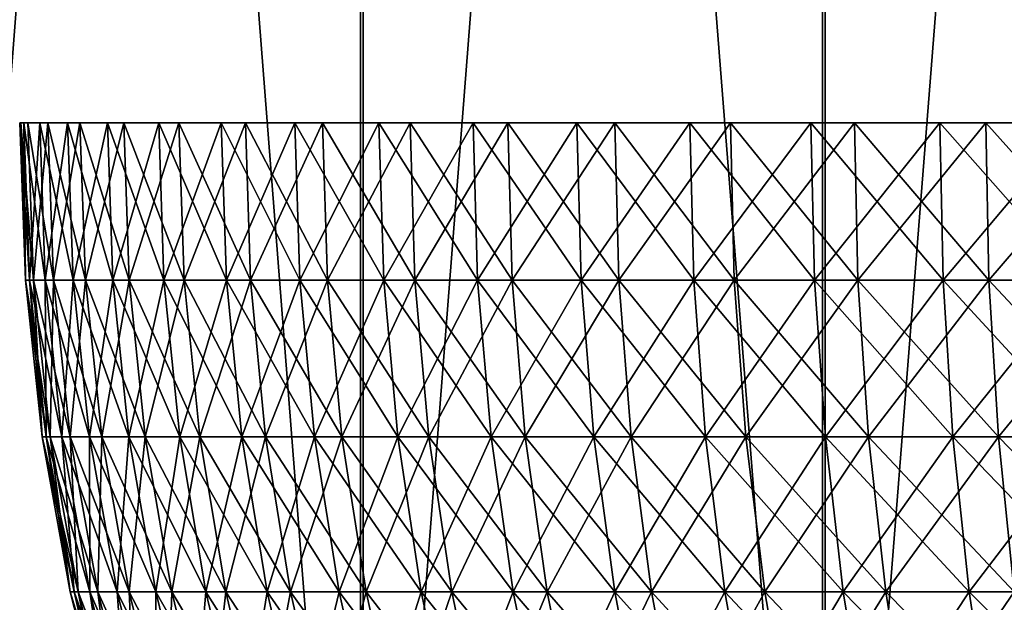
# Model space of a CAD drawing. Extents: x 0 to 516, y 0 to 134.
# Drawn here: x 52 to 54, y 56 to 57 of the extents above; entities that cross this region are included whole.
import ezdxf

# ---------------------------------------------------------------- set-up
doc = ezdxf.new("R2010")
doc.units = 0
doc.header["$MEASUREMENT"] = 0

msp = doc.modelspace()

# ---------------------------------------------------------------- linework, layer by layer
for points in [[(51.288841, 65.000008, 1963.240967), (51.288841, 45, 1963.240967), (52.82925, 45, 1963.661011)], [(51.288841, 65.000008, 1963.240967), (52.82925, 45, 1963.661011), (52.82925, 65.000008, 1963.661011)], [(52.833591, 65.000008, 44.338951), (52.833591, 45, 44.338951), (51.293179, 45, 44.759041)], [(52.833591, 65.000008, 44.338951), (51.293179, 45, 44.759041), (51.293179, 65.000008, 44.759041)], [(53.61404, 65.000008, 1934.19104), (53.61404, 45, 1934.19104), (52.053452, 45, 1934.527954)], [(53.61404, 65.000008, 1934.19104), (52.053452, 45, 1934.527954), (52.053452, 65.000008, 1934.527954)], [(52.057789, 65.000008, 73.471519), (52.057789, 45, 73.471519), (53.618389, 45, 73.809029)], [(52.057789, 65.000008, 73.471519), (53.618389, 45, 73.809029), (53.618389, 65.000008, 73.809029)], [(52.82925, 65.000008, 1963.661011), (52.82925, 45, 1963.661011), (54.405579, 45, 1963.915039)], [(52.82925, 65.000008, 1963.661011), (54.405579, 45, 1963.915039), (54.405579, 65.000008, 1963.915039)], [(54.409939, 65.000008, 44.08498), (54.409939, 45, 44.08498), (52.833591, 45, 44.338951)], [(54.409939, 65.000008, 44.08498), (52.833591, 45, 44.338951), (52.833591, 65.000008, 44.338951)], [(55.201649, 65.000008, 1934.020996), (55.201649, 45, 1934.020996), (53.61404, 45, 1934.19104)], [(55.201649, 65.000008, 1934.020996), (53.61404, 45, 1934.19104), (53.61404, 65.000008, 1934.19104)], [(53.618389, 65.000008, 73.809029), (53.618389, 45, 73.809029), (55.206001, 45, 73.978737)], [(53.618389, 65.000008, 73.809029), (55.206001, 45, 73.978737), (55.206001, 65.000008, 73.978737)], [(52.27356, 56.882481, 1982.323975), (52.26405, 57.150009, 1982.323975), (52.250301, 57.150009, 1982.047974)], [(52.27356, 56.882481, 1982.323975), (52.250301, 57.150009, 1982.047974), (52.25985, 56.882481, 1982.046997)], [(52.25985, 56.882481, 1982.046997), (52.250301, 57.150009, 1982.047974), (52.257019, 57.150009, 1981.770996)], [(52.266548, 56.882481, 26.22887), (52.257019, 57.150009, 26.22945), (52.250301, 57.150009, 25.9524)], [(52.266548, 56.882481, 26.22887), (52.250301, 57.150009, 25.9524), (52.25985, 56.882481, 25.95252)], [(52.25985, 56.882481, 25.95252), (52.250301, 57.150009, 25.9524), (52.25182, 57.150009, 25.88311)], [(52.25182, 57.150009, 25.88311), (52.26405, 57.150009, 25.6756), (52.27356, 56.882481, 25.67643)], [(52.25985, 56.882481, 25.95252), (52.25182, 57.150009, 25.88311), (52.27356, 56.882481, 25.67643)], [(52.25985, 56.882481, 1982.046997), (52.257019, 57.150009, 1981.770996), (52.266548, 56.882481, 1981.770996)], [(52.266548, 56.882481, 1981.770996), (52.257019, 57.150009, 1981.770996), (52.28418, 57.150009, 1981.494995)], [(52.29364, 56.882481, 26.50396), (52.28418, 57.150009, 26.505251), (52.257019, 57.150009, 26.22945)], [(52.29364, 56.882481, 26.50396), (52.257019, 57.150009, 26.22945), (52.266548, 56.882481, 26.22887)], [(52.30764, 56.882481, 1982.598022), (52.298199, 57.150009, 1982.598999), (52.26405, 57.150009, 1982.323975)], [(52.30764, 56.882481, 1982.598022), (52.26405, 57.150009, 1982.323975), (52.27356, 56.882481, 1982.323975)], [(52.27356, 56.882481, 25.67643), (52.26405, 57.150009, 25.6756), (52.298199, 57.150009, 25.400579)], [(52.266548, 56.882481, 1981.770996), (52.28418, 57.150009, 1981.494995), (52.29364, 56.882481, 1981.495972)], [(52.27356, 56.882481, 25.67643), (52.298199, 57.150009, 25.400579), (52.30764, 56.882481, 25.4021)], [(52.29364, 56.882481, 1981.495972), (52.28418, 57.150009, 1981.494995), (52.331638, 57.150009, 1981.222046)], [(52.340981, 56.882481, 26.77631), (52.331638, 57.150009, 26.77829), (52.28418, 57.150009, 26.505251)], [(52.340981, 56.882481, 26.77631), (52.28418, 57.150009, 26.505251), (52.29364, 56.882481, 26.50396)], [(52.29364, 56.882481, 1981.495972), (52.331638, 57.150009, 1981.222046), (52.340981, 56.882481, 1981.223999)], [(52.361881, 56.882481, 1982.869019), (52.352581, 57.150009, 1982.870972), (52.298199, 57.150009, 1982.598999)], [(52.361881, 56.882481, 1982.869019), (52.298199, 57.150009, 1982.598999), (52.30764, 56.882481, 1982.598022)], [(52.30764, 56.882481, 25.4021), (52.298199, 57.150009, 25.400579), (52.352581, 57.150009, 25.12883)], [(52.30764, 56.882481, 25.4021), (52.352581, 57.150009, 25.12883), (52.361881, 56.882481, 25.13105)], [(52.340981, 56.882481, 1981.223999), (52.331638, 57.150009, 1981.222046), (52.399139, 57.150009, 1980.953003)], [(52.40831, 56.882481, 27.04442), (52.399139, 57.150009, 27.047079), (52.331638, 57.150009, 26.77829)], [(52.40831, 56.882481, 27.04442), (52.331638, 57.150009, 26.77829), (52.340981, 56.882481, 26.77631)], [(52.340981, 56.882481, 1981.223999), (52.399139, 57.150009, 1980.953003), (52.40831, 56.882481, 1980.956055)], [(52.435982, 56.882481, 1983.13501), (52.426868, 57.150009, 1983.137939), (52.352581, 57.150009, 1982.870972)], [(52.435982, 56.882481, 1983.13501), (52.352581, 57.150009, 1982.870972), (52.361881, 56.882481, 1982.869019)], [(52.361881, 56.882481, 25.13105), (52.352581, 57.150009, 25.12883), (52.426868, 57.150009, 24.861839)], [(52.361881, 56.882481, 25.13105), (52.426868, 57.150009, 24.861839), (52.435982, 56.882481, 24.86474)], [(52.40831, 56.882481, 1980.956055), (52.399139, 57.150009, 1980.953003), (52.486301, 57.150009, 1980.689941)], [(52.495258, 56.882481, 27.30682), (52.486301, 57.150009, 27.31016), (52.399139, 57.150009, 27.047079)], [(52.495258, 56.882481, 27.30682), (52.399139, 57.150009, 27.047079), (52.40831, 56.882481, 27.04442)], [(52.40831, 56.882481, 1980.956055), (52.486301, 57.150009, 1980.689941), (52.495258, 56.882481, 1980.692993)], [(52.52956, 56.882481, 1983.39502), (52.520691, 57.150009, 1983.399048), (52.426868, 57.150009, 1983.137939)], [(52.52956, 56.882481, 1983.39502), (52.426868, 57.150009, 1983.137939), (52.435982, 56.882481, 1983.13501)], [(52.435982, 56.882481, 24.86474), (52.426868, 57.150009, 24.861839), (52.520691, 57.150009, 24.601061)], [(52.435982, 56.882481, 24.86474), (52.520691, 57.150009, 24.601061), (52.52956, 56.882481, 24.60463)], [(52.495258, 56.882481, 1980.692993), (52.486301, 57.150009, 1980.689941), (52.592651, 57.150009, 1980.43396)], [(52.601341, 56.882481, 27.56208), (52.592651, 57.150009, 27.566071), (52.486301, 57.150009, 27.31016)], [(52.601341, 56.882481, 27.56208), (52.486301, 57.150009, 27.31016), (52.495258, 56.882481, 27.30682)], [(52.495258, 56.882481, 1980.692993), (52.592651, 57.150009, 1980.43396), (52.601341, 56.882481, 1980.437988)], [(52.64209, 56.882481, 1983.647949), (52.633511, 57.150009, 1983.651978), (52.520691, 57.150009, 1983.399048)], [(52.64209, 56.882481, 1983.647949), (52.520691, 57.150009, 1983.399048), (52.52956, 56.882481, 1983.39502)], [(52.52956, 56.882481, 24.60463), (52.520691, 57.150009, 24.601061), (52.633511, 57.150009, 24.347931)], [(52.52956, 56.882481, 24.60463), (52.633511, 57.150009, 24.347931), (52.64209, 56.882481, 24.35214)], [(52.601341, 56.882481, 1980.437988), (52.592651, 57.150009, 1980.43396), (52.717609, 57.150009, 1980.187012)], [(52.72599, 56.882481, 27.808821), (52.717609, 57.150009, 27.81344), (52.592651, 57.150009, 27.566071)], [(52.72599, 56.882481, 27.808821), (52.592651, 57.150009, 27.566071), (52.601341, 56.882481, 27.56208)], [(52.601341, 56.882481, 1980.437988), (52.717609, 57.150009, 1980.187012), (52.72599, 56.882481, 1980.19104)], [(52.772949, 56.882481, 1983.890991), (52.764709, 57.150009, 1983.895996), (52.633511, 57.150009, 1983.651978)], [(52.772949, 56.882481, 1983.890991), (52.633511, 57.150009, 1983.651978), (52.64209, 56.882481, 1983.647949)], [(52.64209, 56.882481, 24.35214), (52.633511, 57.150009, 24.347931), (52.764709, 57.150009, 24.103821)], [(52.64209, 56.882481, 24.35214), (52.764709, 57.150009, 24.103821), (52.772949, 56.882481, 24.10865)], [(52.72599, 56.882481, 1980.19104), (52.717609, 57.150009, 1980.187012), (52.860512, 57.150009, 1979.948975)], [(52.8685, 56.882481, 28.04567), (52.860512, 57.150009, 28.0509), (52.717609, 57.150009, 27.81344)], [(52.8685, 56.882481, 28.04567), (52.717609, 57.150009, 27.81344), (52.72599, 56.882481, 27.808821)], [(52.72599, 56.882481, 1980.19104), (52.860512, 57.150009, 1979.948975), (52.8685, 56.882481, 1979.953979)], [(52.92144, 56.882481, 1984.125), (52.913589, 57.150009, 1984.130005), (52.764709, 57.150009, 1983.895996)], [(52.92144, 56.882481, 1984.125), (52.764709, 57.150009, 1983.895996), (52.772949, 56.882481, 1983.890991)], [(52.772949, 56.882481, 24.10865), (52.764709, 57.150009, 24.103821), (52.913589, 57.150009, 23.87006)], [(52.772949, 56.882481, 24.10865), (52.913589, 57.150009, 23.87006), (52.92144, 56.882481, 23.87549)], [(52.8685, 56.882481, 1979.953979), (52.860512, 57.150009, 1979.948975), (53.02055, 57.150009, 1979.723022)], [(53.028141, 56.882481, 28.271351), (53.02055, 57.150009, 28.277149), (52.860512, 57.150009, 28.0509)], [(53.028141, 56.882481, 28.271351), (52.860512, 57.150009, 28.0509), (52.8685, 56.882481, 28.04567)], [(52.8685, 56.882481, 1979.953979), (53.02055, 57.150009, 1979.723022), (53.028141, 56.882481, 1979.729004)], [(53.086761, 56.882481, 1984.345947), (53.079319, 57.150009, 1984.352051), (52.913589, 57.150009, 1984.130005)], [(53.086761, 56.882481, 1984.345947), (52.913589, 57.150009, 1984.130005), (52.92144, 56.882481, 1984.125)], [(52.92144, 56.882481, 23.87549), (52.913589, 57.150009, 23.87006), (53.079319, 57.150009, 23.64794)], [(52.92144, 56.882481, 23.87549), (53.079319, 57.150009, 23.64794), (53.086761, 56.882481, 23.653931)], [(53.028141, 56.882481, 1979.729004), (53.02055, 57.150009, 1979.723022), (53.19685, 57.150009, 1979.509033)], [(53.203999, 56.882481, 28.484631), (53.19685, 57.150009, 28.49098), (53.02055, 57.150009, 28.277149)], [(53.203999, 56.882481, 28.484631), (53.02055, 57.150009, 28.277149), (53.028141, 56.882481, 28.271351)], [(53.028141, 56.882481, 1979.729004), (53.19685, 57.150009, 1979.509033), (53.203999, 56.882481, 1979.515015)], [(53.267971, 56.882481, 1984.555054), (53.261002, 57.150009, 1984.561035), (53.079319, 57.150009, 1984.352051)], [(53.267971, 56.882481, 1984.555054), (53.079319, 57.150009, 1984.352051), (53.086761, 56.882481, 1984.345947)], [(53.086761, 56.882481, 23.653931), (53.079319, 57.150009, 23.64794), (53.261002, 57.150009, 23.438669)], [(53.086761, 56.882481, 23.653931), (53.261002, 57.150009, 23.438669), (53.267971, 56.882481, 23.44519)], [(53.203999, 56.882481, 1979.515015), (53.19685, 57.150009, 1979.509033), (53.388481, 57.150009, 1979.30896)], [(53.395119, 56.882481, 28.68433), (53.388481, 57.150009, 28.691191), (53.19685, 57.150009, 28.49098)], [(53.395119, 56.882481, 28.68433), (53.19685, 57.150009, 28.49098), (53.203999, 56.882481, 28.484631)], [(53.203999, 56.882481, 1979.515015), (53.388481, 57.150009, 1979.30896), (53.395119, 56.882481, 1979.31604)], [(53.464111, 56.882481, 1984.75), (53.45763, 57.150009, 1984.756958), (53.261002, 57.150009, 1984.561035)], [(53.464111, 56.882481, 1984.75), (53.261002, 57.150009, 1984.561035), (53.267971, 56.882481, 1984.555054)], [(53.267971, 56.882481, 23.44519), (53.261002, 57.150009, 23.438669), (53.45763, 57.150009, 23.24338)], [(53.267971, 56.882481, 23.44519), (53.45763, 57.150009, 23.24338), (53.464111, 56.882481, 23.250401)], [(53.395119, 56.882481, 1979.31604), (53.388481, 57.150009, 1979.30896), (53.594349, 57.150009, 1979.123047)], [(53.600491, 56.882481, 28.869381), (53.594349, 57.150009, 28.876711), (53.388481, 57.150009, 28.691191)], [(53.600491, 56.882481, 28.869381), (53.388481, 57.150009, 28.691191), (53.395119, 56.882481, 28.68433)], [(53.395119, 56.882481, 1979.31604), (53.594349, 57.150009, 1979.123047), (53.600491, 56.882481, 1979.130981)], [(53.674099, 56.882481, 1984.928955), (53.668171, 57.150009, 1984.937012), (53.45763, 57.150009, 1984.756958)], [(53.674099, 56.882481, 1984.928955), (53.45763, 57.150009, 1984.756958), (53.464111, 56.882481, 1984.75)], [(53.464111, 56.882481, 23.250401), (53.45763, 57.150009, 23.24338), (53.668171, 57.150009, 23.06315)], [(53.464111, 56.882481, 23.250401), (53.668171, 57.150009, 23.06315), (53.674099, 56.882481, 23.070629)], [(53.600491, 56.882481, 1979.130981), (53.594349, 57.150009, 1979.123047), (53.813381, 57.150009, 1978.953003)], [(53.818958, 56.882481, 29.03875), (53.813381, 57.150009, 29.046511), (53.594349, 57.150009, 28.876711)], [(53.818958, 56.882481, 29.03875), (53.594349, 57.150009, 28.876711), (53.600491, 56.882481, 28.869381)], [(53.600491, 56.882481, 1979.130981), (53.813381, 57.150009, 1978.953003), (53.818958, 56.882481, 1978.96106)], [(53.896801, 56.882481, 1985.093018), (53.891418, 57.150009, 1985.100952), (53.668171, 57.150009, 1984.937012)], [(53.896801, 56.882481, 1985.093018), (53.668171, 57.150009, 1984.937012), (53.674099, 56.882481, 1984.928955)], [(53.674099, 56.882481, 23.070629), (53.668171, 57.150009, 23.06315), (53.891418, 57.150009, 22.89896)], [(53.674099, 56.882481, 23.070629), (53.891418, 57.150009, 22.89896), (53.896801, 56.882481, 22.90686)], [(53.818958, 56.882481, 1978.96106), (53.813381, 57.150009, 1978.953003), (54.044338, 57.150009, 1978.800049)], [(54.049332, 56.882481, 29.19153), (54.044338, 57.150009, 29.19968), (53.813381, 57.150009, 29.046511)], [(54.049332, 56.882481, 29.19153), (53.813381, 57.150009, 29.046511), (53.818958, 56.882481, 29.03875)], [(53.818958, 56.882481, 1978.96106), (54.044338, 57.150009, 1978.800049), (54.049332, 56.882481, 1978.80896)], [(54.130989, 56.882481, 1985.23999), (54.126202, 57.150009, 1985.248047), (53.891418, 57.150009, 1985.100952)], [(54.130989, 56.882481, 1985.23999), (53.891418, 57.150009, 1985.100952), (53.896801, 56.882481, 1985.093018)], [(53.896801, 56.882481, 22.90686), (53.891418, 57.150009, 22.89896), (54.126202, 57.150009, 22.751699)], [(53.896801, 56.882481, 22.90686), (54.126202, 57.150009, 22.751699), (54.130989, 56.882481, 22.759979)], [(52.266548, 56.882481, 1981.770996), (52.28846, 56.616322, 1982.046997), (52.25985, 56.882481, 1982.046997)], [(52.25985, 56.882481, 1982.046997), (52.28846, 56.616322, 1982.046997), (52.302078, 56.616322, 1982.321045)], [(52.25985, 56.882481, 1982.046997), (52.302078, 56.616322, 1982.321045), (52.27356, 56.882481, 1982.323975)], [(52.27356, 56.882481, 25.67643), (52.28846, 56.616322, 25.952881), (52.25985, 56.882481, 25.95252)], [(52.25985, 56.882481, 25.95252), (52.28846, 56.616322, 25.952881), (52.295101, 56.616322, 26.22711)], [(52.25985, 56.882481, 25.95252), (52.295101, 56.616322, 26.22711), (52.266548, 56.882481, 26.22887)], [(52.29364, 56.882481, 1981.495972), (52.295101, 56.616322, 1981.772949), (52.266548, 56.882481, 1981.770996)], [(52.266548, 56.882481, 1981.770996), (52.295101, 56.616322, 1981.772949), (52.28846, 56.616322, 1982.046997)], [(52.266548, 56.882481, 26.22887), (52.295101, 56.616322, 26.22711), (52.321999, 56.616322, 26.500111)], [(52.266548, 56.882481, 26.22887), (52.321999, 56.616322, 26.500111), (52.29364, 56.882481, 26.50396)], [(52.27356, 56.882481, 1982.323975), (52.302078, 56.616322, 1982.321045), (52.335892, 56.616322, 1982.593018)], [(52.27356, 56.882481, 1982.323975), (52.335892, 56.616322, 1982.593018), (52.30764, 56.882481, 1982.598022)], [(52.30764, 56.882481, 25.4021), (52.302078, 56.616322, 25.6789), (52.27356, 56.882481, 25.67643)], [(52.27356, 56.882481, 25.67643), (52.302078, 56.616322, 25.6789), (52.28846, 56.616322, 25.952881)], [(52.340981, 56.882481, 1981.223999), (52.321999, 56.616322, 1981.5), (52.29364, 56.882481, 1981.495972)], [(52.29364, 56.882481, 1981.495972), (52.321999, 56.616322, 1981.5), (52.295101, 56.616322, 1981.772949)], [(52.29364, 56.882481, 26.50396), (52.321999, 56.616322, 26.500111), (52.36898, 56.616322, 26.77037)], [(52.29364, 56.882481, 26.50396), (52.36898, 56.616322, 26.77037), (52.340981, 56.882481, 26.77631)], [(52.30764, 56.882481, 25.4021), (52.335892, 56.616322, 25.406679), (52.302078, 56.616322, 25.6789)], [(52.30764, 56.882481, 1982.598022), (52.335892, 56.616322, 1982.593018), (52.389709, 56.616322, 1982.862061)], [(52.30764, 56.882481, 1982.598022), (52.389709, 56.616322, 1982.862061), (52.361881, 56.882481, 1982.869019)], [(52.361881, 56.882481, 25.13105), (52.335892, 56.616322, 25.406679), (52.30764, 56.882481, 25.4021)], [(52.340981, 56.882481, 1981.223999), (52.36898, 56.616322, 1981.22998), (52.321999, 56.616322, 1981.5)], [(52.361881, 56.882481, 25.13105), (52.389709, 56.616322, 25.137699), (52.335892, 56.616322, 25.406679)], [(52.40831, 56.882481, 1980.956055), (52.36898, 56.616322, 1981.22998), (52.340981, 56.882481, 1981.223999)], [(52.340981, 56.882481, 26.77631), (52.36898, 56.616322, 26.77037), (52.435791, 56.616322, 27.03643)], [(52.340981, 56.882481, 26.77631), (52.435791, 56.616322, 27.03643), (52.40831, 56.882481, 27.04442)], [(52.361881, 56.882481, 1982.869019), (52.389709, 56.616322, 1982.862061), (52.463249, 56.616322, 1983.126953)], [(52.361881, 56.882481, 1982.869019), (52.463249, 56.616322, 1983.126953), (52.435982, 56.882481, 1983.13501)], [(52.435982, 56.882481, 24.86474), (52.389709, 56.616322, 25.137699), (52.361881, 56.882481, 25.13105)], [(52.40831, 56.882481, 1980.956055), (52.435791, 56.616322, 1980.963989), (52.36898, 56.616322, 1981.22998)], [(52.435982, 56.882481, 24.86474), (52.463249, 56.616322, 24.873421), (52.389709, 56.616322, 25.137699)], [(52.495258, 56.882481, 1980.692993), (52.435791, 56.616322, 1980.963989), (52.40831, 56.882481, 1980.956055)], [(52.40831, 56.882481, 27.04442), (52.435791, 56.616322, 27.03643), (52.52206, 56.616322, 27.29682)], [(52.40831, 56.882481, 27.04442), (52.52206, 56.616322, 27.29682), (52.495258, 56.882481, 27.30682)], [(52.495258, 56.882481, 1980.692993), (52.52206, 56.616322, 1980.703003), (52.435791, 56.616322, 1980.963989)], [(52.435982, 56.882481, 1983.13501), (52.463249, 56.616322, 1983.126953), (52.55611, 56.616322, 1983.38501)], [(52.435982, 56.882481, 1983.13501), (52.55611, 56.616322, 1983.38501), (52.52956, 56.882481, 1983.39502)], [(52.52956, 56.882481, 24.60463), (52.463249, 56.616322, 24.873421), (52.435982, 56.882481, 24.86474)], [(52.52956, 56.882481, 24.60463), (52.55611, 56.616322, 24.615299), (52.463249, 56.616322, 24.873421)], [(52.601341, 56.882481, 1980.437988), (52.52206, 56.616322, 1980.703003), (52.495258, 56.882481, 1980.692993)], [(52.495258, 56.882481, 27.30682), (52.52206, 56.616322, 27.29682), (52.627338, 56.616322, 27.550131)], [(52.495258, 56.882481, 27.30682), (52.627338, 56.616322, 27.550131), (52.601341, 56.882481, 27.56208)], [(52.601341, 56.882481, 1980.437988), (52.627338, 56.616322, 1980.449951), (52.52206, 56.616322, 1980.703003)], [(52.52956, 56.882481, 1983.39502), (52.55611, 56.616322, 1983.38501), (52.667782, 56.616322, 1983.63501)], [(52.52956, 56.882481, 1983.39502), (52.667782, 56.616322, 1983.63501), (52.64209, 56.882481, 1983.647949)], [(52.64209, 56.882481, 24.35214), (52.55611, 56.616322, 24.615299), (52.52956, 56.882481, 24.60463)], [(52.64209, 56.882481, 24.35214), (52.667782, 56.616322, 24.36474), (52.55611, 56.616322, 24.615299)], [(52.72599, 56.882481, 1980.19104), (52.627338, 56.616322, 1980.449951), (52.601341, 56.882481, 1980.437988)], [(52.601341, 56.882481, 27.56208), (52.627338, 56.616322, 27.550131), (52.751019, 56.616322, 27.794979)], [(52.601341, 56.882481, 27.56208), (52.751019, 56.616322, 27.794979), (52.72599, 56.882481, 27.808821)], [(52.72599, 56.882481, 1980.19104), (52.751019, 56.616322, 1980.204956), (52.627338, 56.616322, 1980.449951)], [(52.64209, 56.882481, 1983.647949), (52.667782, 56.616322, 1983.63501), (52.797649, 56.616322, 1983.876953)], [(52.64209, 56.882481, 1983.647949), (52.797649, 56.616322, 1983.876953), (52.772949, 56.882481, 1983.890991)], [(52.772949, 56.882481, 24.10865), (52.667782, 56.616322, 24.36474), (52.64209, 56.882481, 24.35214)], [(52.772949, 56.882481, 24.10865), (52.797649, 56.616322, 24.123119), (52.667782, 56.616322, 24.36474)], [(52.8685, 56.882481, 1979.953979), (52.751019, 56.616322, 1980.204956), (52.72599, 56.882481, 1980.19104)], [(52.72599, 56.882481, 27.808821), (52.751019, 56.616322, 27.794979), (52.89246, 56.616322, 28.03002)], [(52.72599, 56.882481, 27.808821), (52.89246, 56.616322, 28.03002), (52.8685, 56.882481, 28.04567)], [(52.8685, 56.882481, 1979.953979), (52.89246, 56.616322, 1979.969971), (52.751019, 56.616322, 1980.204956)], [(52.772949, 56.882481, 1983.890991), (52.797649, 56.616322, 1983.876953), (52.945, 56.616322, 1984.108032)], [(52.772949, 56.882481, 1983.890991), (52.945, 56.616322, 1984.108032), (52.92144, 56.882481, 1984.125)], [(52.92144, 56.882481, 23.87549), (52.797649, 56.616322, 24.123119), (52.772949, 56.882481, 24.10865)], [(52.92144, 56.882481, 23.87549), (52.945, 56.616322, 23.891741), (52.797649, 56.616322, 24.123119)], [(53.028141, 56.882481, 1979.729004), (52.89246, 56.616322, 1979.969971), (52.8685, 56.882481, 1979.953979)], [(52.8685, 56.882481, 28.04567), (52.89246, 56.616322, 28.03002), (53.05088, 56.616322, 28.253981)], [(52.8685, 56.882481, 28.04567), (53.05088, 56.616322, 28.253981), (53.028141, 56.882481, 28.271351)], [(53.028141, 56.882481, 1979.729004), (53.05088, 56.616322, 1979.745972), (52.89246, 56.616322, 1979.969971)], [(52.92144, 56.882481, 1984.125), (52.945, 56.616322, 1984.108032), (53.109051, 56.616322, 1984.328003)], [(52.92144, 56.882481, 1984.125), (53.109051, 56.616322, 1984.328003), (53.086761, 56.882481, 1984.345947)], [(53.086761, 56.882481, 23.653931), (52.945, 56.616322, 23.891741), (52.92144, 56.882481, 23.87549)], [(53.086761, 56.882481, 23.653931), (53.109051, 56.616322, 23.671881), (52.945, 56.616322, 23.891741)], [(53.203999, 56.882481, 1979.515015), (53.05088, 56.616322, 1979.745972), (53.028141, 56.882481, 1979.729004)], [(53.028141, 56.882481, 28.271351), (53.05088, 56.616322, 28.253981), (53.22538, 56.616322, 28.46562)], [(53.028141, 56.882481, 28.271351), (53.22538, 56.616322, 28.46562), (53.203999, 56.882481, 28.484631)], [(53.203999, 56.882481, 1979.515015), (53.22538, 56.616322, 1979.534058), (53.05088, 56.616322, 1979.745972)], [(53.086761, 56.882481, 1984.345947), (53.109051, 56.616322, 1984.328003), (53.288879, 56.616322, 1984.535034)], [(53.086761, 56.882481, 1984.345947), (53.288879, 56.616322, 1984.535034), (53.267971, 56.882481, 1984.555054)], [(53.267971, 56.882481, 23.44519), (53.109051, 56.616322, 23.671881), (53.086761, 56.882481, 23.653931)], [(53.267971, 56.882481, 23.44519), (53.288879, 56.616322, 23.464741), (53.109051, 56.616322, 23.671881)], [(53.395119, 56.882481, 1979.31604), (53.22538, 56.616322, 1979.534058), (53.203999, 56.882481, 1979.515015)], [(53.203999, 56.882481, 28.484631), (53.22538, 56.616322, 28.46562), (53.415058, 56.616322, 28.663799)], [(53.203999, 56.882481, 28.484631), (53.415058, 56.616322, 28.663799), (53.395119, 56.882481, 28.68433)], [(53.395119, 56.882481, 1979.31604), (53.415058, 56.616322, 1979.33606), (53.22538, 56.616322, 1979.534058)], [(53.267971, 56.882481, 1984.555054), (53.288879, 56.616322, 1984.535034), (53.483521, 56.616322, 1984.729004)], [(53.267971, 56.882481, 1984.555054), (53.483521, 56.616322, 1984.729004), (53.464111, 56.882481, 1984.75)], [(53.464111, 56.882481, 23.250401), (53.288879, 56.616322, 23.464741), (53.267971, 56.882481, 23.44519)], [(53.464111, 56.882481, 23.250401), (53.483521, 56.616322, 23.271441), (53.288879, 56.616322, 23.464741)], [(53.600491, 56.882481, 1979.130981), (53.415058, 56.616322, 1979.33606), (53.395119, 56.882481, 1979.31604)], [(53.395119, 56.882481, 28.68433), (53.415058, 56.616322, 28.663799), (53.618851, 56.616322, 28.847429)], [(53.395119, 56.882481, 28.68433), (53.618851, 56.616322, 28.847429), (53.600491, 56.882481, 28.869381)], [(53.600491, 56.882481, 1979.130981), (53.618851, 56.616322, 1979.152954), (53.415058, 56.616322, 1979.33606)], [(53.464111, 56.882481, 1984.75), (53.483521, 56.616322, 1984.729004), (53.691891, 56.616322, 1984.906982)], [(53.464111, 56.882481, 1984.75), (53.691891, 56.616322, 1984.906982), (53.674099, 56.882481, 1984.928955)], [(53.674099, 56.882481, 23.070629), (53.483521, 56.616322, 23.271441), (53.464111, 56.882481, 23.250401)], [(53.674099, 56.882481, 23.070629), (53.691891, 56.616322, 23.09304), (53.483521, 56.616322, 23.271441)], [(53.818958, 56.882481, 1978.96106), (53.618851, 56.616322, 1979.152954), (53.600491, 56.882481, 1979.130981)], [(53.600491, 56.882481, 28.869381), (53.618851, 56.616322, 28.847429), (53.835629, 56.616322, 29.015511)], [(53.600491, 56.882481, 28.869381), (53.835629, 56.616322, 29.015511), (53.818958, 56.882481, 29.03875)], [(53.818958, 56.882481, 1978.96106), (53.835629, 56.616322, 1978.984009), (53.618851, 56.616322, 1979.152954)], [(53.674099, 56.882481, 1984.928955), (53.691891, 56.616322, 1984.906982), (53.912891, 56.616322, 1985.069946)], [(53.674099, 56.882481, 1984.928955), (53.912891, 56.616322, 1985.069946), (53.896801, 56.882481, 1985.093018)], [(53.896801, 56.882481, 22.90686), (53.691891, 56.616322, 23.09304), (53.674099, 56.882481, 23.070629)], [(53.896801, 56.882481, 22.90686), (53.912891, 56.616322, 22.930519), (53.691891, 56.616322, 23.09304)], [(54.049332, 56.882481, 1978.80896), (53.835629, 56.616322, 1978.984009), (53.818958, 56.882481, 1978.96106)], [(53.818958, 56.882481, 29.03875), (53.835629, 56.616322, 29.015511), (54.06424, 56.616322, 29.16711)], [(53.818958, 56.882481, 29.03875), (54.06424, 56.616322, 29.16711), (54.049332, 56.882481, 29.19153)], [(54.049332, 56.882481, 1978.80896), (54.06424, 56.616322, 1978.833008), (53.835629, 56.616322, 1978.984009)], [(53.896801, 56.882481, 1985.093018), (53.912891, 56.616322, 1985.069946), (54.145279, 56.616322, 1985.214966)], [(53.896801, 56.882481, 1985.093018), (54.145279, 56.616322, 1985.214966), (54.130989, 56.882481, 1985.23999)], [(54.130989, 56.882481, 22.759979), (53.912891, 56.616322, 22.930519), (53.896801, 56.882481, 22.90686)], [(54.130989, 56.882481, 22.759979), (54.145279, 56.616322, 22.78476), (53.912891, 56.616322, 22.930519)], [(52.295101, 56.616322, 1981.772949), (52.335979, 56.352879, 1982.046021), (52.28846, 56.616322, 1982.046997)], [(52.28846, 56.616322, 1982.046997), (52.335979, 56.352879, 1982.046021), (52.349419, 56.352879, 1982.317017)], [(52.28846, 56.616322, 1982.046997), (52.349419, 56.352879, 1982.317017), (52.302078, 56.616322, 1982.321045)], [(52.302078, 56.616322, 25.6789), (52.335979, 56.352879, 25.95348), (52.28846, 56.616322, 25.952881)], [(52.28846, 56.616322, 25.952881), (52.335979, 56.352879, 25.95348), (52.342548, 56.352879, 26.224211)], [(52.28846, 56.616322, 25.952881), (52.342548, 56.352879, 26.224211), (52.295101, 56.616322, 26.22711)], [(52.321999, 56.616322, 1981.5), (52.342548, 56.352879, 1981.776001), (52.295101, 56.616322, 1981.772949)], [(52.295101, 56.616322, 1981.772949), (52.342548, 56.352879, 1981.776001), (52.335979, 56.352879, 1982.046021)], [(52.295101, 56.616322, 26.22711), (52.342548, 56.352879, 26.224211), (52.369099, 56.352879, 26.4937)], [(52.295101, 56.616322, 26.22711), (52.369099, 56.352879, 26.4937), (52.321999, 56.616322, 26.500111)], [(52.302078, 56.616322, 1982.321045), (52.349419, 56.352879, 1982.317017), (52.382801, 56.352879, 1982.58606)], [(52.302078, 56.616322, 1982.321045), (52.382801, 56.352879, 1982.58606), (52.335892, 56.616322, 1982.593018)], [(52.335892, 56.616322, 25.406679), (52.349419, 56.352879, 25.68301), (52.302078, 56.616322, 25.6789)], [(52.302078, 56.616322, 25.6789), (52.349419, 56.352879, 25.68301), (52.335979, 56.352879, 25.95348)], [(52.36898, 56.616322, 1981.22998), (52.369099, 56.352879, 1981.505981), (52.321999, 56.616322, 1981.5)], [(52.321999, 56.616322, 1981.5), (52.369099, 56.352879, 1981.505981), (52.342548, 56.352879, 1981.776001)], [(52.321999, 56.616322, 26.500111), (52.369099, 56.352879, 26.4937), (52.415482, 56.352879, 26.760509)], [(52.321999, 56.616322, 26.500111), (52.415482, 56.352879, 26.760509), (52.36898, 56.616322, 26.77037)], [(52.335892, 56.616322, 1982.593018), (52.382801, 56.352879, 1982.58606), (52.435928, 56.352879, 1982.850952)], [(52.335892, 56.616322, 1982.593018), (52.435928, 56.352879, 1982.850952), (52.389709, 56.616322, 1982.862061)], [(52.389709, 56.616322, 25.137699), (52.382801, 56.352879, 25.41428), (52.335892, 56.616322, 25.406679)], [(52.335892, 56.616322, 25.406679), (52.382801, 56.352879, 25.41428), (52.349419, 56.352879, 25.68301)], [(52.435791, 56.616322, 1980.963989), (52.415482, 56.352879, 1981.239014), (52.36898, 56.616322, 1981.22998)], [(52.36898, 56.616322, 1981.22998), (52.415482, 56.352879, 1981.239014), (52.369099, 56.352879, 1981.505981)], [(52.36898, 56.616322, 26.77037), (52.415482, 56.352879, 26.760509), (52.48143, 56.352879, 27.023161)], [(52.36898, 56.616322, 26.77037), (52.48143, 56.352879, 27.023161), (52.435791, 56.616322, 27.03643)], [(52.389709, 56.616322, 25.137699), (52.435928, 56.352879, 25.148741), (52.382801, 56.352879, 25.41428)], [(52.389709, 56.616322, 1982.862061), (52.435928, 56.352879, 1982.850952), (52.50853, 56.352879, 1983.112061)], [(52.389709, 56.616322, 1982.862061), (52.50853, 56.352879, 1983.112061), (52.463249, 56.616322, 1983.126953)], [(52.463249, 56.616322, 24.873421), (52.435928, 56.352879, 25.148741), (52.389709, 56.616322, 25.137699)], [(52.435791, 56.616322, 1980.963989), (52.48143, 56.352879, 1980.977051), (52.415482, 56.352879, 1981.239014)], [(52.52206, 56.616322, 1980.703003), (52.48143, 56.352879, 1980.977051), (52.435791, 56.616322, 1980.963989)], [(52.435791, 56.616322, 27.03643), (52.48143, 56.352879, 27.023161), (52.566601, 56.352879, 27.28022)], [(52.435791, 56.616322, 27.03643), (52.566601, 56.352879, 27.28022), (52.52206, 56.616322, 27.29682)], [(52.463249, 56.616322, 24.873421), (52.50853, 56.352879, 24.88785), (52.435928, 56.352879, 25.148741)], [(52.463249, 56.616322, 1983.126953), (52.50853, 56.352879, 1983.112061), (52.600201, 56.352879, 1983.366943)], [(52.463249, 56.616322, 1983.126953), (52.600201, 56.352879, 1983.366943), (52.55611, 56.616322, 1983.38501)], [(52.55611, 56.616322, 24.615299), (52.50853, 56.352879, 24.88785), (52.463249, 56.616322, 24.873421)], [(52.52206, 56.616322, 1980.703003), (52.566601, 56.352879, 1980.719971), (52.48143, 56.352879, 1980.977051)], [(52.55611, 56.616322, 24.615299), (52.600201, 56.352879, 24.63303), (52.50853, 56.352879, 24.88785)], [(52.627338, 56.616322, 1980.449951), (52.566601, 56.352879, 1980.719971), (52.52206, 56.616322, 1980.703003)], [(52.52206, 56.616322, 27.29682), (52.566601, 56.352879, 27.28022), (52.670521, 56.352879, 27.530279)], [(52.52206, 56.616322, 27.29682), (52.670521, 56.352879, 27.530279), (52.627338, 56.616322, 27.550131)], [(52.55611, 56.616322, 1983.38501), (52.600201, 56.352879, 1983.366943), (52.710442, 56.352879, 1983.614014)], [(52.55611, 56.616322, 1983.38501), (52.710442, 56.352879, 1983.614014), (52.667782, 56.616322, 1983.63501)], [(52.667782, 56.616322, 24.36474), (52.600201, 56.352879, 24.63303), (52.55611, 56.616322, 24.615299)], [(52.627338, 56.616322, 1980.449951), (52.670521, 56.352879, 1980.469971), (52.566601, 56.352879, 1980.719971)], [(52.667782, 56.616322, 24.36474), (52.710442, 56.352879, 24.385679), (52.600201, 56.352879, 24.63303)], [(52.751019, 56.616322, 1980.204956), (52.670521, 56.352879, 1980.469971), (52.627338, 56.616322, 1980.449951)], [(52.627338, 56.616322, 27.550131), (52.670521, 56.352879, 27.530279), (52.792622, 56.352879, 27.77199)], [(52.627338, 56.616322, 27.550131), (52.792622, 56.352879, 27.77199), (52.751019, 56.616322, 27.794979)], [(52.667782, 56.616322, 1983.63501), (52.710442, 56.352879, 1983.614014), (52.83865, 56.352879, 1983.853027)], [(52.667782, 56.616322, 1983.63501), (52.83865, 56.352879, 1983.853027), (52.797649, 56.616322, 1983.876953)], [(52.797649, 56.616322, 24.123119), (52.710442, 56.352879, 24.385679), (52.667782, 56.616322, 24.36474)], [(52.751019, 56.616322, 1980.204956), (52.792622, 56.352879, 1980.228027), (52.670521, 56.352879, 1980.469971)], [(52.797649, 56.616322, 24.123119), (52.83865, 56.352879, 24.14715), (52.710442, 56.352879, 24.385679)], [(52.89246, 56.616322, 1979.969971), (52.792622, 56.352879, 1980.228027), (52.751019, 56.616322, 1980.204956)], [(52.751019, 56.616322, 27.794979), (52.792622, 56.352879, 27.77199), (52.932251, 56.352879, 28.00403)], [(52.751019, 56.616322, 27.794979), (52.932251, 56.352879, 28.00403), (52.89246, 56.616322, 28.03002)], [(52.89246, 56.616322, 1979.969971), (52.932251, 56.352879, 1979.995972), (52.792622, 56.352879, 1980.228027)], [(52.797649, 56.616322, 1983.876953), (52.83865, 56.352879, 1983.853027), (52.984119, 56.352879, 1984.081055)], [(52.797649, 56.616322, 1983.876953), (52.984119, 56.352879, 1984.081055), (52.945, 56.616322, 1984.108032)], [(52.945, 56.616322, 23.891741), (52.83865, 56.352879, 24.14715), (52.797649, 56.616322, 24.123119)], [(52.945, 56.616322, 23.891741), (52.984119, 56.352879, 23.918739), (52.83865, 56.352879, 24.14715)], [(53.05088, 56.616322, 1979.745972), (52.932251, 56.352879, 1979.995972), (52.89246, 56.616322, 1979.969971)], [(52.89246, 56.616322, 28.03002), (52.932251, 56.352879, 28.00403), (53.088638, 56.352879, 28.225109)], [(52.89246, 56.616322, 28.03002), (53.088638, 56.352879, 28.225109), (53.05088, 56.616322, 28.253981)], [(53.05088, 56.616322, 1979.745972), (53.088638, 56.352879, 1979.775024), (52.932251, 56.352879, 1979.995972)], [(52.945, 56.616322, 1984.108032), (52.984119, 56.352879, 1984.081055), (53.146061, 56.352879, 1984.297974)], [(52.945, 56.616322, 1984.108032), (53.146061, 56.352879, 1984.297974), (53.109051, 56.616322, 1984.328003)], [(53.109051, 56.616322, 23.671881), (52.984119, 56.352879, 23.918739), (52.945, 56.616322, 23.891741)], [(53.109051, 56.616322, 23.671881), (53.146061, 56.352879, 23.701691), (52.984119, 56.352879, 23.918739)], [(53.22538, 56.616322, 1979.534058), (53.088638, 56.352879, 1979.775024), (53.05088, 56.616322, 1979.745972)], [(53.05088, 56.616322, 28.253981), (53.088638, 56.352879, 28.225109), (53.26091, 56.352879, 28.43405)], [(53.05088, 56.616322, 28.253981), (53.26091, 56.352879, 28.43405), (53.22538, 56.616322, 28.46562)], [(53.22538, 56.616322, 1979.534058), (53.26091, 56.352879, 1979.56604), (53.088638, 56.352879, 1979.775024)], [(53.109051, 56.616322, 1984.328003), (53.146061, 56.352879, 1984.297974), (53.323601, 56.352879, 1984.503052)], [(53.109051, 56.616322, 1984.328003), (53.323601, 56.352879, 1984.503052), (53.288879, 56.616322, 1984.535034)], [(53.288879, 56.616322, 23.464741), (53.146061, 56.352879, 23.701691), (53.109051, 56.616322, 23.671881)], [(53.288879, 56.616322, 23.464741), (53.323601, 56.352879, 23.4972), (53.146061, 56.352879, 23.701691)], [(53.415058, 56.616322, 1979.33606), (53.26091, 56.352879, 1979.56604), (53.22538, 56.616322, 1979.534058)], [(53.22538, 56.616322, 28.46562), (53.26091, 56.352879, 28.43405), (53.448158, 56.352879, 28.62969)], [(53.22538, 56.616322, 28.46562), (53.448158, 56.352879, 28.62969), (53.415058, 56.616322, 28.663799)], [(53.415058, 56.616322, 1979.33606), (53.448158, 56.352879, 1979.369995), (53.26091, 56.352879, 1979.56604)], [(53.288879, 56.616322, 1984.535034), (53.323601, 56.352879, 1984.503052), (53.515732, 56.352879, 1984.69397)], [(53.288879, 56.616322, 1984.535034), (53.515732, 56.352879, 1984.69397), (53.483521, 56.616322, 1984.729004)], [(53.483521, 56.616322, 23.271441), (53.323601, 56.352879, 23.4972), (53.288879, 56.616322, 23.464741)], [(53.483521, 56.616322, 23.271441), (53.515732, 56.352879, 23.306379), (53.323601, 56.352879, 23.4972)], [(53.618851, 56.616322, 1979.152954), (53.448158, 56.352879, 1979.369995), (53.415058, 56.616322, 1979.33606)], [(53.415058, 56.616322, 28.663799), (53.448158, 56.352879, 28.62969), (53.649342, 56.352879, 28.81097)], [(53.415058, 56.616322, 28.663799), (53.649342, 56.352879, 28.81097), (53.618851, 56.616322, 28.847429)], [(53.618851, 56.616322, 1979.152954), (53.649342, 56.352879, 1979.188965), (53.448158, 56.352879, 1979.369995)], [(53.483521, 56.616322, 1984.729004), (53.515732, 56.352879, 1984.69397), (53.721458, 56.352879, 1984.869995)], [(53.483521, 56.616322, 1984.729004), (53.721458, 56.352879, 1984.869995), (53.691891, 56.616322, 1984.906982)], [(53.691891, 56.616322, 23.09304), (53.515732, 56.352879, 23.306379), (53.483521, 56.616322, 23.271441)], [(53.691891, 56.616322, 23.09304), (53.721458, 56.352879, 23.13026), (53.515732, 56.352879, 23.306379)], [(53.835629, 56.616322, 1978.984009), (53.649342, 56.352879, 1979.188965), (53.618851, 56.616322, 1979.152954)], [(53.618851, 56.616322, 28.847429), (53.649342, 56.352879, 28.81097), (53.86335, 56.352879, 28.976891)], [(53.618851, 56.616322, 28.847429), (53.86335, 56.352879, 28.976891), (53.835629, 56.616322, 29.015511)], [(53.835629, 56.616322, 1978.984009), (53.86335, 56.352879, 1979.022949), (53.649342, 56.352879, 1979.188965)], [(53.691891, 56.616322, 1984.906982), (53.721458, 56.352879, 1984.869995), (53.93961, 56.352879, 1985.030029)], [(53.691891, 56.616322, 1984.906982), (53.93961, 56.352879, 1985.030029), (53.912891, 56.616322, 1985.069946)], [(53.912891, 56.616322, 22.930519), (53.721458, 56.352879, 23.13026), (53.691891, 56.616322, 23.09304)], [(53.912891, 56.616322, 22.930519), (53.93961, 56.352879, 22.96983), (53.721458, 56.352879, 23.13026)], [(54.06424, 56.616322, 1978.833008), (53.86335, 56.352879, 1979.022949), (53.835629, 56.616322, 1978.984009)], [(53.835629, 56.616322, 29.015511), (53.86335, 56.352879, 28.976891), (54.089039, 56.352879, 29.12656)], [(53.835629, 56.616322, 29.015511), (54.089039, 56.352879, 29.12656), (54.06424, 56.616322, 29.16711)], [(54.06424, 56.616322, 1978.833008), (54.089039, 56.352879, 1978.873047), (53.86335, 56.352879, 1979.022949)], [(53.912891, 56.616322, 1985.069946), (53.93961, 56.352879, 1985.030029), (54.169029, 56.352879, 1985.17395)], [(53.912891, 56.616322, 1985.069946), (54.169029, 56.352879, 1985.17395), (54.145279, 56.616322, 1985.214966)], [(54.145279, 56.616322, 22.78476), (53.93961, 56.352879, 22.96983), (53.912891, 56.616322, 22.930519)], [(52.342548, 56.352879, 1981.776001), (52.40218, 56.09351, 1982.046021), (52.335979, 56.352879, 1982.046021)], [(52.335979, 56.352879, 1982.046021), (52.40218, 56.09351, 1982.046021), (52.415371, 56.09351, 1982.311035)], [(52.335979, 56.352879, 1982.046021), (52.415371, 56.09351, 1982.311035), (52.349419, 56.352879, 1982.317017)], [(52.349419, 56.352879, 25.68301), (52.40218, 56.09351, 25.954321), (52.335979, 56.352879, 25.95348)], [(52.335979, 56.352879, 25.95348), (52.40218, 56.09351, 25.954321), (52.408642, 56.09351, 26.22016)], [(52.335979, 56.352879, 25.95348), (52.408642, 56.09351, 26.22016), (52.342548, 56.352879, 26.224211)], [(52.369099, 56.352879, 1981.505981), (52.408642, 56.09351, 1981.780029), (52.342548, 56.352879, 1981.776001)], [(52.342548, 56.352879, 1981.776001), (52.408642, 56.09351, 1981.780029), (52.40218, 56.09351, 1982.046021)], [(52.342548, 56.352879, 26.224211), (52.408642, 56.09351, 26.22016), (52.4347, 56.09351, 26.484791)], [(52.342548, 56.352879, 26.224211), (52.4347, 56.09351, 26.484791), (52.369099, 56.352879, 26.4937)], [(52.349419, 56.352879, 1982.317017), (52.415371, 56.09351, 1982.311035), (52.448151, 56.09351, 1982.574951)], [(52.349419, 56.352879, 1982.317017), (52.448151, 56.09351, 1982.574951), (52.382801, 56.352879, 1982.58606)], [(52.382801, 56.352879, 25.41428), (52.415371, 56.09351, 25.68874), (52.349419, 56.352879, 25.68301)], [(52.349419, 56.352879, 25.68301), (52.415371, 56.09351, 25.68874), (52.40218, 56.09351, 25.954321)], [(52.415482, 56.352879, 1981.239014), (52.4347, 56.09351, 1981.515015), (52.369099, 56.352879, 1981.505981)], [(52.369099, 56.352879, 1981.505981), (52.4347, 56.09351, 1981.515015), (52.408642, 56.09351, 1981.780029)], [(52.369099, 56.352879, 26.4937), (52.4347, 56.09351, 26.484791), (52.48024, 56.09351, 26.746771)], [(52.369099, 56.352879, 26.4937), (52.48024, 56.09351, 26.746771), (52.415482, 56.352879, 26.760509)], [(52.382801, 56.352879, 1982.58606), (52.448151, 56.09351, 1982.574951), (52.50032, 56.09351, 1982.83606)], [(52.382801, 56.352879, 1982.58606), (52.50032, 56.09351, 1982.83606), (52.435928, 56.352879, 1982.850952)], [(52.435928, 56.352879, 25.148741), (52.448151, 56.09351, 25.42486), (52.382801, 56.352879, 25.41428)], [(52.382801, 56.352879, 25.41428), (52.448151, 56.09351, 25.42486), (52.415371, 56.09351, 25.68874)], [(52.48143, 56.352879, 1980.977051), (52.48024, 56.09351, 1981.253052), (52.415482, 56.352879, 1981.239014)], [(52.415482, 56.352879, 1981.239014), (52.48024, 56.09351, 1981.253052), (52.4347, 56.09351, 1981.515015)], [(52.415482, 56.352879, 26.760509), (52.48024, 56.09351, 26.746771), (52.544998, 56.09351, 27.004669)], [(52.415482, 56.352879, 26.760509), (52.544998, 56.09351, 27.004669), (52.48143, 56.352879, 27.023161)], [(52.435928, 56.352879, 1982.850952), (52.50032, 56.09351, 1982.83606), (52.571609, 56.09351, 1983.092041)], [(52.435928, 56.352879, 1982.850952), (52.571609, 56.09351, 1983.092041), (52.50853, 56.352879, 1983.112061)], [(52.50853, 56.352879, 24.88785), (52.50032, 56.09351, 25.16412), (52.435928, 56.352879, 25.148741)], [(52.435928, 56.352879, 25.148741), (52.50032, 56.09351, 25.16412), (52.448151, 56.09351, 25.42486)], [(52.48143, 56.352879, 1980.977051), (52.544998, 56.09351, 1980.994995), (52.48024, 56.09351, 1981.253052)], [(52.566601, 56.352879, 1980.719971), (52.544998, 56.09351, 1980.994995), (52.48143, 56.352879, 1980.977051)], [(52.48143, 56.352879, 27.023161), (52.544998, 56.09351, 27.004669), (52.628639, 56.09351, 27.25709)], [(52.48143, 56.352879, 27.023161), (52.628639, 56.09351, 27.25709), (52.566601, 56.352879, 27.28022)], [(52.50853, 56.352879, 24.88785), (52.571609, 56.09351, 24.90794), (52.50032, 56.09351, 25.16412)], [(52.50853, 56.352879, 1983.112061), (52.571609, 56.09351, 1983.092041), (52.661629, 56.09351, 1983.342041)], [(52.50853, 56.352879, 1983.112061), (52.661629, 56.09351, 1983.342041), (52.600201, 56.352879, 1983.366943)], [(52.600201, 56.352879, 24.63303), (52.571609, 56.09351, 24.90794), (52.50853, 56.352879, 24.88785)], [(52.566601, 56.352879, 1980.719971), (52.628639, 56.09351, 1980.743042), (52.544998, 56.09351, 1980.994995)], [(52.670521, 56.352879, 1980.469971), (52.628639, 56.09351, 1980.743042), (52.566601, 56.352879, 1980.719971)], [(52.566601, 56.352879, 27.28022), (52.628639, 56.09351, 27.25709), (52.730679, 56.09351, 27.50264)], [(52.566601, 56.352879, 27.28022), (52.730679, 56.09351, 27.50264), (52.670521, 56.352879, 27.530279)], [(52.600201, 56.352879, 24.63303), (52.661629, 56.09351, 24.65773), (52.571609, 56.09351, 24.90794)], [(52.600201, 56.352879, 1983.366943), (52.661629, 56.09351, 1983.342041), (52.769871, 56.09351, 1983.584961)], [(52.600201, 56.352879, 1983.366943), (52.769871, 56.09351, 1983.584961), (52.710442, 56.352879, 1983.614014)], [(52.710442, 56.352879, 24.385679), (52.661629, 56.09351, 24.65773), (52.600201, 56.352879, 24.63303)], [(52.670521, 56.352879, 1980.469971), (52.730679, 56.09351, 1980.496948), (52.628639, 56.09351, 1980.743042)], [(52.710442, 56.352879, 24.385679), (52.769871, 56.09351, 24.41485), (52.661629, 56.09351, 24.65773)], [(52.792622, 56.352879, 1980.228027), (52.730679, 56.09351, 1980.496948), (52.670521, 56.352879, 1980.469971)], [(52.670521, 56.352879, 27.530279), (52.730679, 56.09351, 27.50264), (52.850571, 56.09351, 27.739981)], [(52.670521, 56.352879, 27.530279), (52.850571, 56.09351, 27.739981), (52.792622, 56.352879, 27.77199)], [(52.710442, 56.352879, 1983.614014), (52.769871, 56.09351, 1983.584961), (52.895771, 56.09351, 1983.81897)], [(52.710442, 56.352879, 1983.614014), (52.895771, 56.09351, 1983.81897), (52.83865, 56.352879, 1983.853027)], [(52.83865, 56.352879, 24.14715), (52.769871, 56.09351, 24.41485), (52.710442, 56.352879, 24.385679)], [(52.792622, 56.352879, 1980.228027), (52.850571, 56.09351, 1980.26001), (52.730679, 56.09351, 1980.496948)], [(52.83865, 56.352879, 24.14715), (52.895771, 56.09351, 24.18063), (52.769871, 56.09351, 24.41485)], [(52.932251, 56.352879, 1979.995972), (52.850571, 56.09351, 1980.26001), (52.792622, 56.352879, 1980.228027)], [(52.792622, 56.352879, 27.77199), (52.850571, 56.09351, 27.739981), (52.987679, 56.09351, 27.967819)], [(52.792622, 56.352879, 27.77199), (52.987679, 56.09351, 27.967819), (52.932251, 56.352879, 28.00403)], [(52.83865, 56.352879, 1983.853027), (52.895771, 56.09351, 1983.81897), (53.038609, 56.09351, 1984.043945)], [(52.83865, 56.352879, 1983.853027), (53.038609, 56.09351, 1984.043945), (52.984119, 56.352879, 1984.081055)], [(52.984119, 56.352879, 23.918739), (52.895771, 56.09351, 24.18063), (52.83865, 56.352879, 24.14715)], [(52.932251, 56.352879, 1979.995972), (52.987679, 56.09351, 1980.031982), (52.850571, 56.09351, 1980.26001)], [(52.984119, 56.352879, 23.918739), (53.038609, 56.09351, 23.956341), (52.895771, 56.09351, 24.18063)], [(53.088638, 56.352879, 1979.775024), (52.987679, 56.09351, 1980.031982), (52.932251, 56.352879, 1979.995972)], [(52.932251, 56.352879, 28.00403), (52.987679, 56.09351, 27.967819), (53.141239, 56.09351, 28.18491)], [(52.932251, 56.352879, 28.00403), (53.141239, 56.09351, 28.18491), (53.088638, 56.352879, 28.225109)], [(52.984119, 56.352879, 1984.081055), (53.038609, 56.09351, 1984.043945), (53.19762, 56.09351, 1984.256958)], [(52.984119, 56.352879, 1984.081055), (53.19762, 56.09351, 1984.256958), (53.146061, 56.352879, 1984.297974)], [(53.146061, 56.352879, 23.701691), (53.038609, 56.09351, 23.956341), (52.984119, 56.352879, 23.918739)], [(53.088638, 56.352879, 1979.775024), (53.141239, 56.09351, 1979.814941), (52.987679, 56.09351, 1980.031982)], [(53.146061, 56.352879, 23.701691), (53.19762, 56.09351, 23.743219), (53.038609, 56.09351, 23.956341)], [(53.26091, 56.352879, 1979.56604), (53.141239, 56.09351, 1979.814941), (53.088638, 56.352879, 1979.775024)], [(53.088638, 56.352879, 28.225109), (53.141239, 56.09351, 28.18491), (53.31039, 56.09351, 28.39007)], [(53.088638, 56.352879, 28.225109), (53.31039, 56.09351, 28.39007), (53.26091, 56.352879, 28.43405)], [(53.26091, 56.352879, 1979.56604), (53.31039, 56.09351, 1979.609985), (53.141239, 56.09351, 1979.814941)], [(53.146061, 56.352879, 1984.297974), (53.19762, 56.09351, 1984.256958), (53.371948, 56.09351, 1984.458008)], [(53.146061, 56.352879, 1984.297974), (53.371948, 56.09351, 1984.458008), (53.323601, 56.352879, 1984.503052)], [(53.323601, 56.352879, 23.4972), (53.19762, 56.09351, 23.743219), (53.146061, 56.352879, 23.701691)], [(53.323601, 56.352879, 23.4972), (53.371948, 56.09351, 23.542419), (53.19762, 56.09351, 23.743219)], [(53.448158, 56.352879, 1979.369995), (53.31039, 56.09351, 1979.609985), (53.26091, 56.352879, 1979.56604)], [(53.26091, 56.352879, 28.43405), (53.31039, 56.09351, 28.39007), (53.494259, 56.09351, 28.58218)], [(53.26091, 56.352879, 28.43405), (53.494259, 56.09351, 28.58218), (53.448158, 56.352879, 28.62969)], [(53.448158, 56.352879, 1979.369995), (53.494259, 56.09351, 1979.417969), (53.31039, 56.09351, 1979.609985)], [(53.323601, 56.352879, 1984.503052), (53.371948, 56.09351, 1984.458008), (53.560612, 56.09351, 1984.64502)], [(53.323601, 56.352879, 1984.503052), (53.560612, 56.09351, 1984.64502), (53.515732, 56.352879, 1984.69397)], [(53.515732, 56.352879, 23.306379), (53.371948, 56.09351, 23.542419), (53.323601, 56.352879, 23.4972)], [(53.515732, 56.352879, 23.306379), (53.560612, 56.09351, 23.35504), (53.371948, 56.09351, 23.542419)], [(53.649342, 56.352879, 1979.188965), (53.494259, 56.09351, 1979.417969), (53.448158, 56.352879, 1979.369995)], [(53.448158, 56.352879, 28.62969), (53.494259, 56.09351, 28.58218), (53.691799, 56.09351, 28.76018)], [(53.448158, 56.352879, 28.62969), (53.691799, 56.09351, 28.76018), (53.649342, 56.352879, 28.81097)], [(53.649342, 56.352879, 1979.188965), (53.691799, 56.09351, 1979.23999), (53.494259, 56.09351, 1979.417969)], [(53.515732, 56.352879, 1984.69397), (53.560612, 56.09351, 1984.64502), (53.762611, 56.09351, 1984.817993)], [(53.515732, 56.352879, 1984.69397), (53.762611, 56.09351, 1984.817993), (53.721458, 56.352879, 1984.869995)], [(53.721458, 56.352879, 23.13026), (53.560612, 56.09351, 23.35504), (53.515732, 56.352879, 23.306379)], [(53.721458, 56.352879, 23.13026), (53.762611, 56.09351, 23.18211), (53.560612, 56.09351, 23.35504)], [(53.86335, 56.352879, 1979.022949), (53.691799, 56.09351, 1979.23999), (53.649342, 56.352879, 1979.188965)], [(53.649342, 56.352879, 28.81097), (53.691799, 56.09351, 28.76018), (53.901958, 56.09351, 28.923109)], [(53.649342, 56.352879, 28.81097), (53.901958, 56.09351, 28.923109), (53.86335, 56.352879, 28.976891)], [(53.86335, 56.352879, 1979.022949), (53.901958, 56.09351, 1979.077026), (53.691799, 56.09351, 1979.23999)], [(53.721458, 56.352879, 1984.869995), (53.762611, 56.09351, 1984.817993), (53.97683, 56.09351, 1984.974976)], [(53.721458, 56.352879, 1984.869995), (53.97683, 56.09351, 1984.974976), (53.93961, 56.352879, 1985.030029)], [(53.93961, 56.352879, 22.96983), (53.762611, 56.09351, 23.18211), (53.721458, 56.352879, 23.13026)], [(53.93961, 56.352879, 22.96983), (53.97683, 56.09351, 23.02457), (53.762611, 56.09351, 23.18211)], [(54.089039, 56.352879, 1978.873047), (53.901958, 56.09351, 1979.077026), (53.86335, 56.352879, 1979.022949)], [(53.86335, 56.352879, 28.976891), (53.901958, 56.09351, 28.923109), (54.123569, 56.09351, 29.07007)], [(53.86335, 56.352879, 28.976891), (54.123569, 56.09351, 29.07007), (54.089039, 56.352879, 29.12656)], [(54.089039, 56.352879, 1978.873047), (54.123569, 56.09351, 1978.930054), (53.901958, 56.09351, 1979.077026)]]:
    msp.add_3dface(points)

doc.saveas('drawing.dxf')
